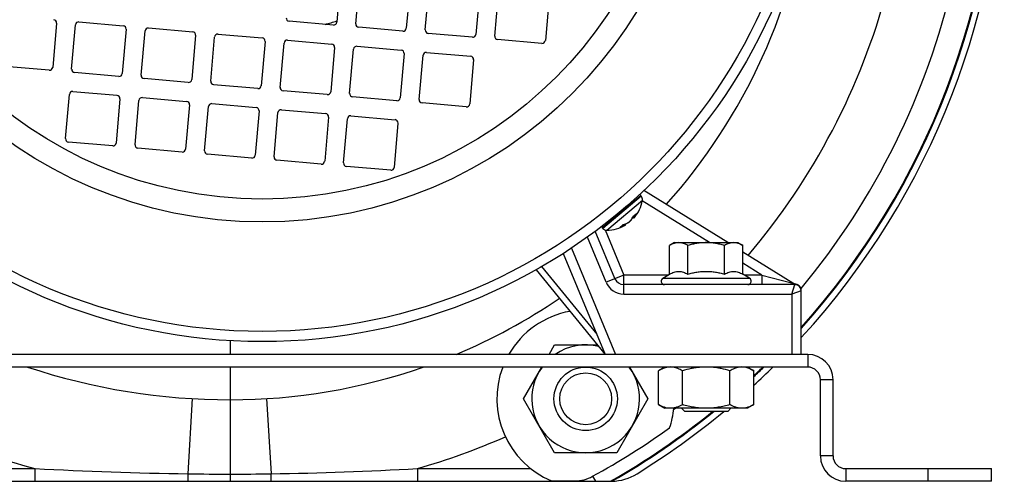
# Model space of a CAD drawing. Units: millimetres. Extents: x -748 to 1464, y -403 to 806.
# Drawn here: x 1308 to 1464, y 20 to 93 of the extents above; entities that cross this region are included whole.
import ezdxf

# ---------------------------------------------------------------- set-up
doc = ezdxf.new("R2010")
doc.units = ezdxf.units.MM
doc.header["$LTSCALE"] = 19.36
doc.layers.get('0').update_dxf_attribs({"linetype": 'CONTINUOUS'})
doc.layers.add('3_ALL_AXES', color=7, linetype='CONTINUOUS')

msp = doc.modelspace()

# ---------------------------------------------------------------- linework, layer by layer
at = {"color": 7, "linetype": 'CONTINUOUS'}
for p, q in [((1359.08, 99.64), (1358.47, 92.66)), ((1361.46, 92.4), (1362.07, 99.38)), ((1370.04, 98.68), (1369.43, 91.7)), ((1372.42, 91.44), (1373.03, 98.42)), ((1381, 97.72), (1380.39, 90.75)), ((1383.38, 90.48), (1383.99, 97.46)), ((1391.96, 96.76), (1391.35, 89.79)), ((1314.29, 92.51), (1313.68, 85.54)), ((1316.67, 85.28), (1317.28, 92.25)), ((1317.82, 92.71), (1324.8, 92.1)), ((1328.78, 91.75), (1335.75, 91.14)), ((1357.93, 92.21), (1350.96, 92.82)), ((1368.89, 91.25), (1361.92, 91.86)), ((1325.25, 91.55), (1324.64, 84.58)), ((1327.63, 84.32), (1328.24, 91.29)), ((1336.21, 90.6), (1335.6, 83.62)), ((1338.59, 83.36), (1339.2, 90.33)), ((1339.74, 90.79), (1346.71, 90.18)), ((1379.85, 90.29), (1372.87, 90.9)), ((1347.17, 89.64), (1346.56, 82.66)), ((1349.55, 82.4), (1350.16, 89.38)), ((1350.7, 89.83), (1357.67, 89.22)), ((1358.13, 88.68), (1357.52, 81.71)), ((1361.66, 88.87), (1368.63, 88.26)), ((1390.81, 89.33), (1383.83, 89.94)), ((1360.5, 81.44), (1361.11, 88.42)), ((1369.08, 87.72), (1368.47, 80.75)), ((1371.46, 80.48), (1372.07, 87.46)), ((1372.61, 87.91), (1379.59, 87.3)), ((1313.14, 85.09), (1306.17, 85.7)), ((1380.04, 86.76), (1379.43, 79.79)), ((1324.1, 84.13), (1317.13, 84.74)), ((1335.06, 83.17), (1328.08, 83.78)), ((1346.02, 82.21), (1339.04, 82.82)), ((1315.71, 74.32), (1316.32, 81.29)), ((1316.86, 81.75), (1323.84, 81.14)), ((1327.82, 80.79), (1334.8, 80.18)), ((1356.97, 81.25), (1350, 81.86)), ((1367.93, 80.29), (1360.96, 80.9)), ((1324.29, 80.6), (1323.68, 73.62)), ((1326.67, 73.36), (1327.28, 80.33)), ((1335.25, 79.64), (1334.64, 72.66)), ((1337.63, 72.4), (1338.24, 79.38)), ((1338.78, 79.83), (1345.75, 79.22)), ((1378.89, 79.33), (1371.92, 79.94)), ((1346.21, 78.68), (1345.6, 71.71)), ((1348.59, 71.44), (1349.2, 78.42)), ((1349.74, 78.87), (1356.71, 78.26)), ((1357.17, 77.72), (1356.56, 70.75)), ((1360.7, 77.91), (1367.67, 77.3)), ((1359.54, 70.49), (1360.15, 77.46)), ((1368.12, 76.76), (1367.51, 69.79)), ((1323.14, 73.17), (1316.17, 73.78)), ((1334.1, 72.21), (1327.12, 72.82)), ((1345.06, 71.25), (1338.08, 71.86)), ((1356.01, 70.29), (1349.04, 70.9)), ((1366.97, 69.33), (1360, 69.94)), ((1406.1, 65.39), (1406.06, 65.36)), ((1406.48, 65.25), (1406.38, 65.37)), ((1420.1, 57.93), (1406.89, 66.13)), ((1405.22, 62.1), (1405.22, 62.1)), ((1405.22, 62.1), (1405.22, 62.1)), ((1405.22, 62.1), (1405.22, 62.1)), ((1405.48, 62.29), (1405.48, 62.3)), ((1400.35, 60.57), (1400.39, 60.6)), ((1403.64, 60.78), (1403.64, 60.77)), ((1403.64, 60.77), (1403.64, 60.77)), ((1404, 60.77), (1403.94, 60.87)), ((1403.98, 60.7), (1403.98, 60.7)), ((1404.34, 61.05), (1404.35, 61.05)), ((1404.35, 61.05), (1404.36, 61.06)), ((1404.86, 61.48), (1404.87, 61.49)), ((1404.88, 61.47), (1404.88, 61.48)), ((1405.27, 61.83), (1405.15, 61.94)), ((1405.34, 61.84), (1405.34, 61.84)), ((1402.33, 52.26), (1399.22, 59.72)), ((1400.42, 60.18), (1400.33, 60.29)), ((1411.71, 57.93), (1410.94, 57.49)), ((1410.94, 52.96), (1410.94, 57.49)), ((1411.71, 57.93), (1421.71, 57.93)), ((1413.83, 52.96), (1413.83, 57.49)), ((1419.6, 52.96), (1419.6, 57.49)), ((1421.71, 57.93), (1422.49, 57.49)), ((1422.49, 52.96), (1422.49, 57.49)), ((1394.18, 56.23), (1400.79, 40.33)), ((1430.37, 51.56), (1422.49, 56.45)), ((1389.88, 53.65), (1400.79, 40.33)), ((1409.89, 52.36), (1410.94, 52.96)), ((1423.54, 52.36), (1422.49, 52.96)), ((1430.71, 51.33), (1403.71, 51.33)), ((1431.71, 50.37), (1431.71, 50.4)), ((1431.71, 40.33), (1431.71, 50.37)), ((1391.94, 40.33), (1392.8, 41.83)), ((1392.8, 41.83), (1399.56, 41.83)), ((1432.71, 38.33), (1260.71, 38.33)), ((1387.9, 33.33), (1390.78, 38.33)), ((1404.64, 38.33), (1407.53, 33.33)), ((1410.21, 38.33), (1409.21, 37.75)), ((1409.21, 32.41), (1409.21, 37.75)), ((1412.96, 32.41), (1412.96, 37.75)), ((1420.46, 32.41), (1420.46, 37.75)), ((1423.21, 38.33), (1424.22, 37.75)), ((1424.22, 32.41), (1424.22, 37.75)), ((1434.71, 24.33), (1434.71, 36.33)), ((1392.8, 24.83), (1387.9, 33.33)), ((1407.53, 33.33), (1402.62, 24.83)), ((1409.21, 32.41), (1410.21, 31.83)), ((1423.21, 31.83), (1410.21, 31.83)), ((1413.33, 31.33), (1412.83, 31.83)), ((1420.1, 31.33), (1413.33, 31.33)), ((1420.6, 31.83), (1420.1, 31.33)), ((1424.22, 32.41), (1423.21, 31.83)), ((1402.62, 24.83), (1392.8, 24.83)), ((1461.71, 20.33), (1461.71, 22.33)), ((1278.97, 20.33), (1401.85, 20.33)), ((1461.71, 20.33), (1438.71, 20.33))]:
    msp.add_line(p, q, dxfattribs=at)
at = {"color": 9, "linetype": 'CONTINUOUS'}
for p, q in [((1400.33, 60.29), (1406.38, 65.37)), ((1406.48, 65.25), (1400.42, 60.18)), ((1401.03, 59.89), (1406.65, 64.6)), ((1417.25, 57.93), (1406.64, 64.52)), ((1405.22, 62.1), (1405.22, 62.1)), ((1405.22, 62.1), (1405.22, 62.1)), ((1403.64, 60.78), (1403.64, 60.78)), ((1403.77, 60.81), (1403.86, 60.69)), ((1404.34, 61.05), (1404.35, 61.05)), ((1405.35, 61.94), (1405.21, 62.07)), ((1400.76, 59.94), (1403.71, 52.83)), ((1400.94, 51.68), (1397.98, 58.81)), ((1395.45, 57.06), (1402.41, 40.33)), ((1425.47, 52.83), (1422.49, 54.68)), ((1390.76, 54.15), (1399.46, 43.53)), ((1403.71, 52.83), (1400.94, 51.68)), ((1410.71, 52.83), (1403.71, 52.83)), ((1403.71, 49.83), (1403.71, 52.83)), ((1425.47, 52.83), (1422.72, 52.83)), ((1425.47, 52.83), (1425.47, 51.33)), ((1425.47, 52.83), (1430.37, 51.56)), ((1409.89, 52.36), (1423.54, 52.36)), ((1430.21, 49.83), (1430.71, 51.33)), ((1403.71, 49.83), (1430.21, 49.83)), ((1431.71, 50.33), (1430.21, 49.83)), ((1430.21, 49.83), (1430.21, 40.33)), ((1341.71, 40.33), (1341.71, 42.47)), ((1432.71, 40.33), (1432.71, 38.33)), ((1341.71, 20.33), (1341.71, 38.33)), ((1436.71, 36.33), (1434.71, 36.33)), ((1335.69, 33.36), (1334.99, 21.52)), ((1347.39, 33.36), (1348.13, 21.52)), ((1436.71, 24.33), (1434.71, 24.33)), ((1310.87, 22.34), (1310.87, 20.33)), ((1371.19, 22.34), (1371.19, 20.33)), ((1438.71, 22.33), (1438.71, 20.33)), ((1451.71, 20.33), (1451.71, 22.33))]:
    msp.add_line(p, q, dxfattribs=at)
at = {"color": 3, "linetype": 'CONTINUOUS'}
for p, q in [((1432.71, 40.33), (1260.71, 40.33)), ((1436.71, 24.33), (1436.71, 36.33)), ((1438.71, 22.33), (1461.71, 22.33))]:
    msp.add_line(p, q, dxfattribs=at)
at = {"color": 7, "linetype": 'CONTINUOUS'}
for points in [[(1403.98, 60.7), (1403.98, 60.7), (1403.98, 60.7), (1403.98, 60.7), (1403.99, 60.7), (1403.99, 60.7), (1403.99, 60.7), (1403.99, 60.7), (1403.99, 60.7), (1403.99, 60.7), (1403.99, 60.7), (1403.99, 60.71), (1403.99, 60.71), (1403.99, 60.71), (1403.99, 60.71), (1403.99, 60.71), (1403.99, 60.71), (1403.99, 60.71), (1403.99, 60.71), (1403.99, 60.71), (1403.99, 60.71), (1403.99, 60.71), (1404, 60.71), (1404, 60.71), (1404, 60.71), (1404, 60.71), (1404, 60.72), (1404, 60.72), (1404, 60.72), (1404, 60.72), (1404, 60.72), (1404, 60.72), (1404, 60.72), (1404, 60.73), (1404.01, 60.73), (1404.01, 60.73), (1404.01, 60.73), (1404.01, 60.73), (1404.01, 60.73), (1404.01, 60.74), (1404.01, 60.74), (1404.01, 60.74), (1404.01, 60.74), (1404.01, 60.75), (1404.01, 60.75), (1404.01, 60.75), (1404.01, 60.75), (1404.01, 60.75), (1404.01, 60.76), (1404.01, 60.76), (1404.01, 60.76), (1404.01, 60.76), (1404.01, 60.76), (1404, 60.77), (1404, 60.77), (1404, 60.77), (1404, 60.77)], [(1403.98, 60.7), (1403.98, 60.7), (1403.98, 60.7)], [(1404.36, 61.06), (1404.37, 61.06), (1404.38, 61.07), (1404.39, 61.08), (1404.4, 61.08), (1404.41, 61.09), (1404.42, 61.09), (1404.44, 61.1), (1404.45, 61.11), (1404.46, 61.11), (1404.47, 61.12), (1404.48, 61.13), (1404.49, 61.14), (1404.5, 61.14), (1404.51, 61.15), (1404.52, 61.16), (1404.53, 61.17), (1404.54, 61.17), (1404.55, 61.18), (1404.56, 61.19), (1404.57, 61.2), (1404.58, 61.21), (1404.59, 61.22), (1404.61, 61.22), (1404.62, 61.23), (1404.63, 61.24), (1404.64, 61.25), (1404.65, 61.26), (1404.66, 61.27), (1404.67, 61.28), (1404.68, 61.28), (1404.69, 61.29), (1404.7, 61.3), (1404.71, 61.31), (1404.72, 61.32), (1404.73, 61.33), (1404.74, 61.34), (1404.75, 61.35), (1404.75, 61.36), (1404.76, 61.37), (1404.77, 61.38), (1404.78, 61.38), (1404.79, 61.39), (1404.8, 61.4), (1404.81, 61.41), (1404.81, 61.42), (1404.82, 61.43), (1404.83, 61.44), (1404.84, 61.45), (1404.84, 61.46), (1404.85, 61.46)], [(1404.66, 61.27), (1404.67, 61.27), (1404.68, 61.28), (1404.69, 61.29), (1404.7, 61.3), (1404.71, 61.31), (1404.72, 61.32), (1404.73, 61.33), (1404.74, 61.34), (1404.75, 61.34), (1404.76, 61.35), (1404.77, 61.36), (1404.78, 61.37), (1404.79, 61.38), (1404.8, 61.39), (1404.81, 61.4), (1404.81, 61.41), (1404.82, 61.42), (1404.83, 61.43), (1404.84, 61.44), (1404.85, 61.44), (1404.86, 61.45), (1404.87, 61.46), (1404.88, 61.47)], [(1404.85, 61.46), (1404.86, 61.47), (1404.86, 61.48)], [(1404.88, 61.48), (1404.89, 61.49), (1404.9, 61.5), (1404.91, 61.51), (1404.92, 61.52), (1404.92, 61.53), (1404.93, 61.54), (1404.94, 61.54)], [(1405.27, 61.83), (1405.27, 61.83), (1405.27, 61.83), (1405.27, 61.83), (1405.27, 61.83), (1405.27, 61.83), (1405.28, 61.83), (1405.28, 61.83), (1405.28, 61.82), (1405.28, 61.82), (1405.28, 61.82), (1405.29, 61.82), (1405.29, 61.82), (1405.29, 61.82), (1405.29, 61.82), (1405.29, 61.82), (1405.3, 61.82), (1405.3, 61.82), (1405.3, 61.82), (1405.3, 61.82), (1405.3, 61.82), (1405.3, 61.82), (1405.31, 61.82), (1405.31, 61.82), (1405.31, 61.82), (1405.31, 61.82), (1405.31, 61.82), (1405.31, 61.82), (1405.32, 61.82), (1405.32, 61.82), (1405.32, 61.83), (1405.32, 61.83), (1405.32, 61.83), (1405.32, 61.83), (1405.32, 61.83), (1405.33, 61.83), (1405.33, 61.83), (1405.33, 61.83), (1405.33, 61.83), (1405.33, 61.83), (1405.33, 61.83), (1405.33, 61.83), (1405.33, 61.83), (1405.33, 61.83), (1405.33, 61.83), (1405.33, 61.83), (1405.33, 61.83), (1405.33, 61.84), (1405.34, 61.84), (1405.34, 61.84), (1405.34, 61.84), (1405.34, 61.84), (1405.34, 61.84), (1405.34, 61.84), (1405.34, 61.84), (1405.34, 61.84), (1405.34, 61.84), (1405.34, 61.84), (1405.34, 61.84), (1405.34, 61.84), (1405.34, 61.84)], [(1430.88, 51.36), (1430.85, 51.36), (1430.82, 51.37), (1430.79, 51.38), (1430.76, 51.39), (1430.73, 51.39), (1430.7, 51.4), (1430.67, 51.41), (1430.64, 51.42), (1430.61, 51.44), (1430.58, 51.45), (1430.56, 51.46), (1430.53, 51.47), (1430.5, 51.49), (1430.47, 51.5), (1430.44, 51.51), (1430.42, 51.53), (1430.39, 51.55), (1430.37, 51.56)], [(1431.71, 50.4), (1431.71, 50.42), (1431.71, 50.44), (1431.71, 50.47), (1431.71, 50.49), (1431.7, 50.51), (1431.7, 50.54), (1431.69, 50.56), (1431.69, 50.58), (1431.68, 50.6), (1431.68, 50.63), (1431.67, 50.65), (1431.67, 50.67), (1431.66, 50.69), (1431.65, 50.72), (1431.64, 50.74), (1431.63, 50.76), (1431.62, 50.78), (1431.61, 50.8), (1431.6, 50.82), (1431.59, 50.84), (1431.58, 50.86), (1431.57, 50.88), (1431.56, 50.9), (1431.55, 50.92), (1431.53, 50.94), (1431.52, 50.96), (1431.51, 50.98), (1431.49, 51), (1431.48, 51.02), (1431.46, 51.04), (1431.45, 51.05), (1431.43, 51.07), (1431.41, 51.09), (1431.4, 51.1), (1431.38, 51.12), (1431.36, 51.13), (1431.34, 51.15), (1431.32, 51.16), (1431.31, 51.18), (1431.29, 51.19), (1431.27, 51.2), (1431.25, 51.22), (1431.23, 51.23), (1431.21, 51.24), (1431.19, 51.25), (1431.17, 51.26), (1431.15, 51.27), (1431.12, 51.28), (1431.1, 51.29), (1431.08, 51.3), (1431.06, 51.31), (1431.04, 51.32), (1431.02, 51.33), (1430.99, 51.33), (1430.97, 51.34), (1430.95, 51.34), (1430.93, 51.35), (1430.9, 51.35), (1430.88, 51.36)]]:
    msp.add_lwpolyline(points, dxfattribs=at)
for centre, radius in [((1346.71, 130.33), 88), ((1346.71, 130.33), 65.53), ((1397.71, 33.33), 5), ((1397.71, 33.33), 4.08)]:
    msp.add_circle(centre, radius, dxfattribs=at)
at = {"color": 9, "linetype": 'CONTINUOUS'}
for radius in [86.39, 69.14]:
    msp.add_circle((1346.71, 130.33), radius, dxfattribs=at)
at = {"color": 7, "linetype": 'CONTINUOUS'}
for centre, radius, start, end in [((1341.71, 125.33), 121, 318.0645, 360), ((1351, 93.32), 0.5, 175, 265), ((1313.79, 92.56), 0.5, 355, 85), ((1317.78, 92.21), 0.5, 85, 175), ((1324.75, 91.6), 0.5, 355, 85), ((1328.74, 91.25), 0.5, 85, 175), ((1346.71, 130.33), 39.28, 284.6237, 287.4489), ((1357.98, 92.71), 0.5, 265, 355), ((1361.96, 92.36), 0.5, 175, 265), ((1368.93, 91.75), 0.5, 265, 355), ((1335.71, 90.64), 0.5, 355, 85), ((1339.7, 90.29), 0.5, 85, 175), ((1346.67, 89.68), 0.5, 355, 85), ((1372.92, 91.4), 0.5, 175, 265), ((1379.89, 90.79), 0.5, 265, 355), ((1383.88, 90.44), 0.5, 175, 265), ((1350.65, 89.33), 0.5, 85, 175), ((1357.63, 88.72), 0.5, 355, 85), ((1361.61, 88.37), 0.5, 85, 175), ((1390.85, 89.83), 0.5, 265, 355), ((1368.59, 87.76), 0.5, 355, 85), ((1372.57, 87.41), 0.5, 85, 175), ((1379.54, 86.8), 0.5, 355, 85), ((1313.18, 85.58), 0.5, 265, 355), ((1317.17, 85.23), 0.5, 175, 265), ((1324.14, 84.62), 0.5, 265, 355), ((1328.13, 84.28), 0.5, 175, 265), ((1335.1, 83.67), 0.5, 265, 355), ((1339.09, 83.32), 0.5, 175, 265), ((1346.06, 82.71), 0.5, 265, 355), ((1350.04, 82.36), 0.5, 175, 265), ((1316.82, 81.25), 0.5, 85, 175), ((1323.79, 80.64), 0.5, 355, 85), ((1327.78, 80.29), 0.5, 85, 175), ((1357.02, 81.75), 0.5, 265, 355), ((1361, 81.4), 0.5, 175, 265), ((1367.98, 80.79), 0.5, 265, 355), ((1334.75, 79.68), 0.5, 355, 85), ((1338.74, 79.33), 0.5, 85, 175), ((1345.71, 78.72), 0.5, 355, 85), ((1371.96, 80.44), 0.5, 175, 265), ((1378.93, 79.83), 0.5, 265, 355), ((1349.69, 78.37), 0.5, 85, 175), ((1356.67, 77.76), 0.5, 355, 85), ((1360.65, 77.42), 0.5, 85, 175), ((1367.63, 76.81), 0.5, 355, 85), ((1316.21, 74.28), 0.5, 175, 265), ((1323.18, 73.67), 0.5, 265, 355), ((1327.17, 73.32), 0.5, 175, 265), ((1334.14, 72.71), 0.5, 265, 355), ((1338.13, 72.36), 0.5, 175, 265), ((1345.1, 71.75), 0.5, 265, 355), ((1349.08, 71.4), 0.5, 175, 265), ((1356.06, 70.79), 0.5, 265, 355), ((1360.04, 70.44), 0.5, 175, 265), ((1367.02, 69.83), 0.5, 265, 355), ((1406.23, 65.24), 0.2, 40, 130), ((1405.86, 64.74), 0.8, 350.2445, 40), ((1401.06, 65.57), 5.68, 318.9861, 350.2445), ((1403.46, 64.7), 3.14, 304.1656, 309.9758), ((1403.52, 64.62), 3.04, 310.2068, 316.0202), ((1405.64, 62.58), 0.096, 319.2642, 323.7216), ((1405.64, 62.58), 0.0935, 316.0438, 319.2619), ((1405.64, 62.58), 0.0974, 323.7161, 327.266), ((1400.48, 60.42), 0.2, 130, 220), ((1401.06, 65.57), 5.68, 269.7555, 301.0139), ((1402.06, 63.73), 3.61, 322.768, 329.7376), ((1401.04, 60.69), 0.8, 220, 269.7555), ((1403.14, 60.48), 0.0964, 292.7117, 300.7374), ((1403.14, 60.47), 0.0939, 300.7541, 303.4095), ((1403.71, 52.83), 1.5, 202.5849, 270), ((1410.16, 51.88), 0.55, 120, 270), ((1423.26, 51.88), 0.55, 270, 60), ((1430.71, 50.33), 1, 0, 90), ((1397.71, 33.33), 8.5, 76.0063, 124.5537), ((1397.71, 33.33), 8.5, 143.9643, 36.0357), ((1411.09, 35.46), 2.88, 90.0439, 99.529), ((1411.08, 35.46), 2.88, 80.4838, 89.9557), ((1416.72, 26.91), 11.42, 90.018, 94.7768), ((1416.71, 26.91), 11.42, 85.2292, 89.9822), ((1422.34, 35.46), 2.88, 90.0439, 99.529), ((1422.34, 35.46), 2.88, 80.4838, 89.9557), ((1341.71, 125.33), 121, 312.9928, 314.0159), ((1432.71, 36.33), 2, 0, 90), ((1341.71, 125.33), 121, 299.7996, 309.0194), ((1438.71, 24.33), 4, 180, 270)]:
    msp.add_arc(centre, radius, start, end, dxfattribs=at)
at = {"color": 9, "linetype": 'CONTINUOUS'}
for centre, radius, start, end in [((1341.71, 125.33), 120.89, 318.1212, 360), ((1341.71, 125.33), 92.15, 318.2173, 352.7472), ((1403.45, 64.73), 3.17, 303.9343, 304.4101), ((1403.48, 64.69), 3.11, 304.4013, 309.9753), ((1403.25, 63.44), 2.57, 324.514, 336.5866), ((1403.54, 64.62), 3.02, 309.9939, 315.686), ((1403.57, 64.59), 2.98, 315.7021, 316.2183), ((1403.17, 63.51), 2.74, 338.6449, 339.0206), ((1402.48, 63.35), 3.04, 283.4627, 296.6803), ((1402.5, 63.38), 3.01, 285.5734, 296.6944), ((1403.84, 60.65), 0.0239, 302.6875, 309.7349), ((1403.93, 60.79), 0.105, 300.5021, 300.7238), ((1403.94, 60.78), 0.0892, 300.7226, 300.9966), ((1402.77, 64.11), 3.44, 296.9488, 297.1759), ((1403.92, 61.89), 0.938, 297.3041, 297.8442), ((1404.24, 61.95), 0.779, 322.4876, 323.7025), ((1402.46, 63.25), 2.98, 323.7205, 324.0981), ((1402.06, 63.76), 3.59, 326.2477, 329.3751), ((1401.8, 62.49), 2.51, 303.2252, 303.7909), ((1402.46, 63.44), 3.14, 283.2028, 283.5188), ((1403.71, 52.83), 3, 202.5849, 270), ((1341.71, 125.33), 92.15, 292.7203, 304.2377), ((1341.71, 135.33), 102.15, 251.7291, 270), ((1341.71, 125.33), 92.15, 270, 289.2392), ((1341.71, 125.33), 120.89, 313.0376, 313.9647), ((1341.71, 125.33), 120.89, 299.7118, 308.9576), ((1342.65, 600.98), 579.51, 266.85548, 269.24195), ((1340.7, 553.79), 532.32, 270.799, 273.2829), ((1599.2, 22.26), 264.21, 180.162, 180.4186), ((1341.71, 554.99), 533.52, 269.278, 270.0001), ((1341.71, 506.75), 485.28, 269.9997, 270.757), ((1095.21, 22.26), 252.92, 359.5629, 359.831)]:
    msp.add_arc(centre, radius, start, end, dxfattribs=at)
at = {"color": 3, "linetype": 'CONTINUOUS'}
for centre, radius, start, end in [((1432.71, 36.33), 4, 0, 90), ((1438.71, 24.33), 2, 180, 270)]:
    msp.add_arc(centre, radius, start, end, dxfattribs=at)
at = {"color": 7, "linetype": 'CONTINUOUS'}
for points, knots in [([(1404.87, 61.49), (1404.94, 61.58), (1405.07, 61.78), (1405.17, 61.99), (1405.22, 62.1)], [0, 0, 0, 0, 0.492484, 1, 1, 1, 1]), ([(1403.19, 60.4), (1403.27, 60.45), (1403.43, 60.57), (1403.57, 60.7), (1403.64, 60.77)], [0, 0, 0, 0, 0.497076, 1, 1, 1, 1]), ([(1403.64, 60.77), (1403.76, 60.81), (1404, 60.89), (1404.23, 60.99), (1404.34, 61.05)], [0, 0, 0, 0, 0.505881, 1, 1, 1, 1]), ([(1403.64, 60.77), (1403.64, 60.77), (1403.64, 60.77), (1403.64, 60.77), (1403.64, 60.77)], [0, 0, 0, 0, 0.320914, 1, 1, 1, 1]), ([(1412.38, 57.93), (1412.26, 57.93), (1412.01, 57.91), (1411.65, 57.82), (1411.29, 57.67), (1411.05, 57.55), (1410.94, 57.49)], [0, 0, 0, 0, 0.240402, 0.485499, 0.738354, 1, 1, 1, 1]), ([(1413.83, 57.49), (1413.71, 57.55), (1413.48, 57.67), (1413.12, 57.82), (1412.75, 57.91), (1412.5, 57.93), (1412.38, 57.93)], [0, 0, 0, 0, 0.261646, 0.514501, 0.759598, 1, 1, 1, 1]), ([(1416.71, 57.93), (1416.47, 57.93), (1415.98, 57.91), (1415.25, 57.82), (1414.53, 57.68), (1414.06, 57.55), (1413.83, 57.49)], [0, 0, 0, 0, 0.249988, 0.499981, 0.749985, 1, 1, 1, 1]), ([(1419.6, 57.49), (1419.36, 57.55), (1418.89, 57.68), (1418.17, 57.82), (1417.44, 57.91), (1416.96, 57.93), (1416.71, 57.93)], [0, 0, 0, 0, 0.250015, 0.500019, 0.750012, 1, 1, 1, 1]), ([(1421.04, 57.93), (1420.92, 57.93), (1420.67, 57.91), (1420.31, 57.82), (1419.95, 57.67), (1419.71, 57.55), (1419.6, 57.49)], [0, 0, 0, 0, 0.240402, 0.485499, 0.738354, 1, 1, 1, 1]), ([(1422.49, 57.49), (1422.37, 57.55), (1422.14, 57.67), (1421.78, 57.82), (1421.41, 57.91), (1421.16, 57.93), (1421.04, 57.93)], [0, 0, 0, 0, 0.261646, 0.514501, 0.759598, 1, 1, 1, 1]), ([(1410.94, 52.96), (1411.05, 53.03), (1411.29, 53.15), (1411.65, 53.3), (1412.01, 53.39), (1412.38, 53.42), (1412.75, 53.39), (1413.12, 53.3), (1413.48, 53.15), (1413.71, 53.03), (1413.83, 52.96)], [0, 0, 0, 0, 0.130824, 0.257251, 0.3798, 0.5, 0.6202, 0.742749, 0.869176, 1, 1, 1, 1]), ([(1413.83, 52.96), (1414.06, 53.03), (1414.53, 53.16), (1415.25, 53.3), (1415.98, 53.39), (1416.47, 53.41), (1416.71, 53.41)], [0, 0, 0, 0, 0.250016, 0.500021, 0.750014, 1, 1, 1, 1]), ([(1416.71, 53.41), (1416.96, 53.41), (1417.44, 53.39), (1418.17, 53.3), (1418.89, 53.16), (1419.36, 53.03), (1419.6, 52.96)], [0, 0, 0, 0, 0.249986, 0.499979, 0.749984, 1, 1, 1, 1]), ([(1419.6, 52.96), (1419.71, 53.03), (1419.95, 53.15), (1420.31, 53.3), (1420.67, 53.39), (1421.04, 53.42), (1421.41, 53.39), (1421.78, 53.3), (1422.14, 53.15), (1422.37, 53.03), (1422.49, 52.96)], [0, 0, 0, 0, 0.130824, 0.257251, 0.3798, 0.5, 0.6202, 0.742749, 0.869176, 1, 1, 1, 1]), ([(1410.61, 38.29), (1410.49, 38.27), (1410.25, 38.22), (1409.9, 38.1), (1409.55, 37.94), (1409.32, 37.82), (1409.21, 37.75)], [0, 0, 0, 0, 0.241179, 0.48772, 0.740592, 1, 1, 1, 1]), ([(1412.96, 37.75), (1412.85, 37.82), (1412.62, 37.94), (1412.27, 38.1), (1411.92, 38.22), (1411.68, 38.27), (1411.56, 38.29)], [0, 0, 0, 0, 0.25941, 0.512282, 0.758823, 1, 1, 1, 1]), ([(1415.76, 38.29), (1415.53, 38.27), (1415.05, 38.22), (1414.11, 38.06), (1413.42, 37.88), (1412.96, 37.75)], [0, 0, 0, 0, 0.250023, 0.500051, 1, 1, 1, 1]), ([(1420.46, 37.75), (1420.01, 37.88), (1419.31, 38.06), (1418.37, 38.22), (1417.9, 38.27), (1417.66, 38.29)], [0, 0, 0, 0, 0.499947, 0.749976, 1, 1, 1, 1]), ([(1421.87, 38.29), (1421.75, 38.27), (1421.51, 38.22), (1421.15, 38.1), (1420.81, 37.94), (1420.58, 37.82), (1420.46, 37.75)], [0, 0, 0, 0, 0.241179, 0.48772, 0.740592, 1, 1, 1, 1]), ([(1424.22, 37.75), (1424.1, 37.82), (1423.88, 37.94), (1423.53, 38.1), (1423.17, 38.22), (1422.93, 38.27), (1422.81, 38.29)], [0, 0, 0, 0, 0.25941, 0.512282, 0.758823, 1, 1, 1, 1]), ([(1411.08, 31.83), (1411, 31.83), (1410.84, 31.84), (1410.52, 31.88), (1410.13, 31.98), (1409.66, 32.17), (1409.36, 32.33), (1409.21, 32.41)], [0, 0, 0, 0, 0.119964, 0.240557, 0.485603, 0.738406, 1, 1, 1, 1]), ([(1412.96, 32.41), (1412.81, 32.33), (1412.51, 32.17), (1412.04, 31.98), (1411.64, 31.88), (1411.32, 31.84), (1411.16, 31.83), (1411.08, 31.83)], [0, 0, 0, 0, 0.261592, 0.514394, 0.759441, 0.880036, 1, 1, 1, 1]), ([(1416.71, 31.83), (1416.39, 31.83), (1415.76, 31.86), (1414.81, 31.98), (1413.88, 32.16), (1413.26, 32.32), (1412.96, 32.41)], [0, 0, 0, 0, 0.249986, 0.499979, 0.749983, 1, 1, 1, 1]), ([(1420.46, 32.41), (1420.16, 32.32), (1419.55, 32.16), (1418.61, 31.98), (1417.66, 31.86), (1417.03, 31.83), (1416.71, 31.83)], [0, 0, 0, 0, 0.250015, 0.500019, 0.750012, 1, 1, 1, 1]), ([(1422.34, 31.83), (1422.26, 31.83), (1422.1, 31.84), (1421.78, 31.88), (1421.38, 31.98), (1420.92, 32.17), (1420.61, 32.33), (1420.46, 32.41)], [0, 0, 0, 0, 0.119964, 0.240557, 0.485603, 0.738406, 1, 1, 1, 1]), ([(1424.22, 32.41), (1424.07, 32.33), (1423.77, 32.17), (1423.3, 31.98), (1422.9, 31.88), (1422.58, 31.84), (1422.42, 31.83), (1422.34, 31.83)], [0, 0, 0, 0, 0.261592, 0.514394, 0.759441, 0.880036, 1, 1, 1, 1])]:
    msp.add_open_spline(points, degree=3, knots=knots, dxfattribs=at)
at = {"color": 9, "linetype": 'CONTINUOUS'}
for points, knots in [([(1404.88, 61.5), (1404.94, 61.59), (1405.07, 61.79), (1405.17, 62), (1405.22, 62.1)], [0, 0, 0, 0, 0.492231, 1, 1, 1, 1]), ([(1405.72, 62.51), (1405.68, 62.41), (1405.59, 62.21), (1405.47, 62.03), (1405.41, 61.94)], [0, 0, 0, 0, 0.503022, 1, 1, 1, 1]), ([(1403.64, 60.78), (1403.57, 60.7), (1403.43, 60.57), (1403.27, 60.46), (1403.19, 60.4)], [0, 0, 0, 0, 0.503148, 1, 1, 1, 1]), ([(1403.64, 60.78), (1403.76, 60.81), (1403.99, 60.89), (1404.22, 60.99), (1404.33, 61.04)], [0, 0, 0, 0, 0.506014, 1, 1, 1, 1]), ([(1403.98, 60.7), (1403.98, 60.7), (1403.96, 60.69), (1403.93, 60.68), (1403.9, 60.66), (1403.87, 60.64), (1403.85, 60.63)], [0, 0, 0, 0, 0.121395, 0.332664, 0.628345, 1, 1, 1, 1]), ([(1403.86, 60.69), (1403.86, 60.69), (1403.86, 60.68), (1403.86, 60.66), (1403.86, 60.64), (1403.85, 60.64), (1403.85, 60.63)], [0, 0, 0, 0, 0.285463, 0.55321, 0.791251, 1, 1, 1, 1]), ([(1403.86, 60.69), (1403.87, 60.7), (1403.89, 60.71), (1403.92, 60.72), (1403.94, 60.74), (1403.96, 60.75), (1403.97, 60.75), (1403.98, 60.76), (1403.99, 60.76), (1403.99, 60.77), (1404, 60.77), (1404, 60.77), (1404, 60.77), (1404, 60.77), (1404, 60.77), (1404, 60.77), (1404, 60.77)], [0, 0, 0, 0, 0.223959, 0.423286, 0.595451, 0.738305, 0.798738, 0.851718, 0.896965, 0.934047, 0.962807, 0.983306, 0.990483, 0.995628, 0.998766, 1, 1, 1, 1]), ([(1404.36, 61.06), (1404.38, 61.07), (1404.42, 61.09), (1404.52, 61.15), (1404.63, 61.24), (1404.73, 61.34), (1404.81, 61.41), (1404.84, 61.45), (1404.85, 61.47)], [0, 0, 0, 0, 0.112504, 0.237212, 0.505508, 0.770862, 0.891446, 1, 1, 1, 1]), ([(1404.87, 61.49), (1404.87, 61.49), (1404.87, 61.49), (1404.87, 61.49), (1404.86, 61.48)], [0, 0, 0, 0, 0.255348, 1, 1, 1, 1]), ([(1404.94, 61.54), (1404.94, 61.55), (1404.94, 61.55), (1404.94, 61.56), (1404.94, 61.57), (1404.94, 61.58), (1404.93, 61.58)], [0, 0, 0, 0, 0.212787, 0.449526, 0.714423, 1, 1, 1, 1]), ([(1405.27, 61.83), (1405.27, 61.83), (1405.27, 61.83), (1405.27, 61.83), (1405.27, 61.83), (1405.27, 61.84), (1405.27, 61.84), (1405.27, 61.84), (1405.27, 61.85), (1405.28, 61.85), (1405.28, 61.86), (1405.29, 61.87), (1405.3, 61.88), (1405.31, 61.9), (1405.33, 61.92), (1405.34, 61.94), (1405.35, 61.94)], [0, 0, 0, 0, 0.001362, 0.004645, 0.009969, 0.017343, 0.038158, 0.066915, 0.103563, 0.14814, 0.200684, 0.261222, 0.405179, 0.576694, 0.774933, 1, 1, 1, 1]), ([(1405.41, 61.94), (1405.4, 61.93), (1405.39, 61.92), (1405.37, 61.89), (1405.36, 61.87), (1405.35, 61.86), (1405.35, 61.85), (1405.34, 61.85), (1405.34, 61.84), (1405.34, 61.84), (1405.34, 61.84), (1405.34, 61.84), (1405.34, 61.84), (1405.34, 61.84), (1405.34, 61.84), (1405.34, 61.84), (1405.34, 61.84), (1405.34, 61.84), (1405.34, 61.84), (1405.34, 61.84), (1405.34, 61.84)], [0, 0, 0, 0, 0.252157, 0.468988, 0.650509, 0.793738, 0.849699, 0.895219, 0.930361, 0.944047, 0.955107, 0.963508, 0.969224, 0.972287, 0.972942, 0.973507, 0.976236, 0.981526, 0.989439, 1, 1, 1, 1]), ([(1405.41, 61.94), (1405.41, 61.94), (1405.4, 61.93), (1405.38, 61.93), (1405.36, 61.93), (1405.35, 61.94), (1405.35, 61.94)], [0, 0, 0, 0, 0.207592, 0.455039, 0.730079, 1, 1, 1, 1]), ([(1430.71, 51.33), (1430.74, 51.33), (1430.8, 51.34), (1430.86, 51.35), (1430.89, 51.36)], [0, 0, 0, 0, 0.499805, 1, 1, 1, 1])]:
    msp.add_open_spline(points, degree=3, knots=knots, dxfattribs=at)
msp.add_open_spline([(1404.35, 61.05), (1404.35, 61.05), (1404.35, 61.05), (1404.34, 61.05)], degree=3, dxfattribs=at)
at = {"layer": '3_ALL_AXES', "color": 9, "linetype": 'CONTINUOUS'}
for p, q in [((1291.38, 22.34), (1310.87, 22.34)), ((1371.19, 22.34), (1389.04, 22.34)), ((1396.01, 20.4), (1396.01, 20.33)), ((1398.81, 21.12), (1399.24, 20.33))]:
    msp.add_line(p, q, dxfattribs=at)
at = {"layer": '3_ALL_AXES', "color": 7, "linetype": 'CONTINUOUS'}
msp.add_line((1392.35, 20.4), (1396.01, 20.4), dxfattribs=at)
for centre, radius, start, end in [((1341.71, 125.33), 122, 317.5366, 360), ((1397.71, 33.33), 14, 100.1985, 149.9786), ((1397.71, 33.33), 14, 159.0528, 247.4662), ((1341.71, 125.33), 122, 312.5537, 314.5107), ((1341.71, 125.33), 122, 301.6928, 309.6017), ((1397.71, 33.33), 14, 340.8926, 353.8506), ((1341.71, 125.33), 118.83, 298.7185, 305.6322), ((1396.01, 26.23), 5.83, 270, 298.7185), ((1401.6, 28.33), 8, 271.7786, 301.6928)]:
    msp.add_arc(centre, radius, start, end, dxfattribs=at)
at = {"layer": '3_ALL_AXES', "color": 9, "linetype": 'CONTINUOUS'}
for centre, radius, start, end in [((1341.71, 125.33), 116.89, 320.3115, 347.0655), ((1341.71, 125.33), 107.13, 319.6217, 345.0917), ((1341.71, 125.33), 116.89, 306.7231, 306.8798), ((1341.71, 135.33), 117.13, 246.7767, 254.731), ((1341.71, 125.33), 107.13, 285.9702, 293.8621)]:
    msp.add_arc(centre, radius, start, end, dxfattribs=at)

doc.saveas('drawing.dxf')
